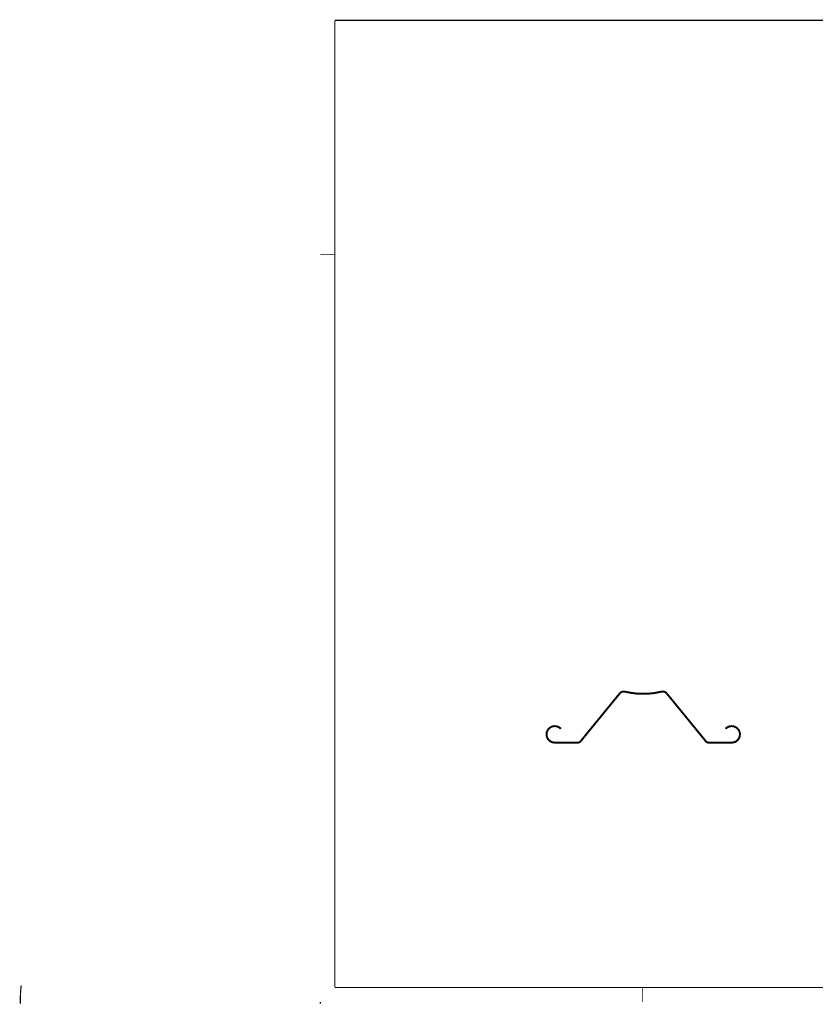
# Model space of a CAD drawing. Extents: x -130 to 559, y -1 to 432.
# Drawn here: x -130 to 214, y -1 to 426 of the extents above; entities that cross this region are included whole.
import ezdxf

# ---------------------------------------------------------------- set-up
doc = ezdxf.new("R2010")
doc.units = 0
doc.header["$MEASUREMENT"] = 0
doc.layers.add('CC0-C0-C0', color=254, linetype='Continuous')

msp = doc.modelspace()

# ---------------------------------------------------------------- linework, layer by layer
at = {"layer": 'CC0-C0-C0'}
for points, const_width in [([(6.3142, 6.3142), (6.3142, 425.415)], 0.4999), ([(6.3142, 425.415), (552.45, 425.415)], 0.4999), ([(6.3142, 323.85), (0, 323.85)], 0.35), ([(129.54, 133.809), (112.713, 113.206)], 0.4999), ([(112.995, 112.995), (129.822, 133.597)], 0.4999), ([(132.009, 134.655), (131.692, 134.725), (131.34, 134.725), (130.987, 134.691), (130.668, 134.585), (130.351, 134.479), (130.035, 134.302), (129.752, 134.056), (129.54, 133.809)], 0.4999), ([(129.822, 133.597), (129.999, 133.809), (130.245, 133.985), (130.492, 134.162), (130.774, 134.268), (131.057, 134.338), (131.34, 134.372), (131.656, 134.372), (131.939, 134.302)], 0.4999), ([(131.939, 134.302), (133.915, 133.915), (135.89, 133.597), (137.866, 133.42), (139.876, 133.386), (141.887, 133.42), (143.863, 133.597), (145.838, 133.915), (147.814, 134.302)], 0.4999), ([(147.708, 134.655), (145.767, 134.268), (143.827, 133.949), (141.853, 133.773), (139.876, 133.739), (137.9, 133.773), (135.926, 133.949), (133.949, 134.268), (132.009, 134.655)], 0.4999), ([(137.76, 133.456), (137.76, 133.386)], 0.4999), ([(141.993, 133.386), (141.993, 133.456)], 0.4999), ([(150.213, 133.809), (149.967, 134.056), (149.718, 134.302), (149.401, 134.479), (149.085, 134.585), (148.766, 134.691), (148.413, 134.725), (148.06, 134.725), (147.708, 134.655)], 0.4999), ([(147.814, 134.302), (148.096, 134.372), (148.379, 134.372), (148.696, 134.338), (148.978, 134.268), (149.261, 134.162), (149.508, 133.985), (149.718, 133.809), (149.931, 133.597)], 0.4999), ([(149.931, 133.597), (166.758, 112.995)], 0.4999), ([(167.04, 113.206), (150.213, 133.809)], 0.4999), ([(104.246, 118.64), (103.47, 119.239), (102.588, 119.592), (101.6, 119.732), (100.612, 119.628), (99.6957, 119.239), (98.9182, 118.64), (98.3188, 117.864), (97.9318, 116.946), (97.8256, 115.994), (97.9318, 115.006), (98.3188, 114.088), (98.9182, 113.312), (99.6957, 112.713), (100.612, 112.324), (101.6, 112.219)], 0.4999), ([(101.6, 112.572), (100.648, 112.713), (99.7659, 113.101), (99.0244, 113.701), (98.4952, 114.512), (98.2126, 115.394), (98.1784, 116.381), (98.425, 117.299), (98.9182, 118.11), (99.6237, 118.78), (100.471, 119.203), (101.388, 119.379), (102.342, 119.309), (103.258, 118.956), (103.999, 118.357)], 0.4999), ([(178.153, 112.219), (179.141, 112.324), (180.057, 112.713), (180.835, 113.312), (181.434, 114.088), (181.821, 115.006), (181.927, 115.994), (181.787, 116.946), (181.434, 117.864), (180.835, 118.64), (180.023, 119.239), (179.141, 119.628), (178.153, 119.732), (177.165, 119.592), (176.248, 119.239), (175.471, 118.64)], 0.4999), ([(175.754, 118.357), (176.495, 118.956), (177.377, 119.309), (178.329, 119.379), (179.281, 119.203), (180.129, 118.78), (180.835, 118.11), (181.328, 117.299), (181.54, 116.381), (181.54, 115.394), (181.258, 114.512), (180.728, 113.701), (179.987, 113.101), (179.105, 112.713), (178.153, 112.572)], 0.4999), ([(103.999, 118.357), (104.246, 118.64)], 0.4999), ([(175.471, 118.64), (175.754, 118.357)], 0.4999), ([(111.337, 112.572), (101.6, 112.572)], 0.4999), ([(101.6, 112.219), (111.337, 112.219)], 0.4999), ([(112.713, 113.206), (112.572, 113.065), (112.43, 112.925), (112.29, 112.819), (112.113, 112.748), (111.937, 112.642), (111.724, 112.606), (111.548, 112.572), (111.337, 112.572)], 0.4999), ([(111.337, 112.219), (111.584, 112.219), (111.831, 112.254), (112.043, 112.324), (112.254, 112.396), (112.466, 112.536), (112.642, 112.642), (112.819, 112.819), (112.995, 112.995)], 0.4999), ([(166.758, 112.995), (166.9, 112.819), (167.076, 112.642), (167.287, 112.536), (167.499, 112.396), (167.71, 112.324), (167.922, 112.254), (168.169, 112.219), (168.381, 112.219)], 0.4999), ([(168.381, 112.572), (168.205, 112.572), (167.992, 112.606), (167.816, 112.642), (167.64, 112.748), (167.463, 112.819), (167.323, 112.925), (167.146, 113.065), (167.04, 113.206)], 0.4999), ([(178.153, 112.572), (168.381, 112.572)], 0.4999), ([(168.381, 112.219), (178.153, 112.219)], 0.4999), ([(-129.54, 7.1961), (-129.54, 7.0914), (-129.54, 7.0197), (-129.576, 6.9494), (-129.576, 6.8792), (-129.576, 6.773), (-129.576, 6.7028), (-129.61, 6.6325), (-129.61, 6.5622), (-129.61, 6.4561), (-129.61, 6.4203), (-129.61, 6.35), (-129.646, 6.2797), (-129.646, 6.1736), (-129.646, 6.1033), (-129.646, 6.0331), (-129.646, 5.9614), (-129.682, 5.8567), (-129.682, 5.785), (-129.682, 5.7147), (-129.682, 5.6086), (-129.682, 5.5383), (-129.716, 5.4681), (-129.716, 5.3978), (-129.716, 5.2917), (-129.716, 5.2214), (-129.716, 5.1511), (-129.752, 5.045), (-129.752, 4.9747), (-129.752, 4.9031), (-129.752, 4.8328), (-129.752, 4.7267), (-129.752, 4.6564), (-129.786, 4.5861), (-129.786, 4.5158), (-129.786, 4.4097), (-129.786, 4.3395), (-129.786, 4.2692), (-129.786, 4.1631), (-129.822, 4.0928), (-129.822, 4.0211), (-129.822, 3.9508), (-129.822, 3.8447), (-129.822, 3.7744), (-129.822, 3.7042), (-129.822, 3.5981), (-129.822, 3.5278), (-129.858, 3.4575), (-129.858, 3.3872), (-129.858, 3.2811), (-129.858, 3.2108), (-129.858, 3.1392), (-129.858, 3.0344), (-129.858, 2.9628), (-129.858, 2.8925), (-129.858, 2.8222), (-129.892, 2.7161), (-129.892, 2.6458), (-129.892, 2.5755), (-129.892, 2.4694), (-129.892, 2.3992), (-129.892, 2.3289), (-129.892, 2.2572), (-129.892, 2.1525), (-129.892, 2.0808), (-129.892, 2.0106), (-129.892, 1.9044), (-129.892, 1.8342), (-129.928, 1.7639), (-129.928, 1.6936), (-129.928, 1.5875), (-129.928, 1.5172), (-129.928, 1.4469), (-129.928, 1.3753), (-129.928, 1.2706), (-129.928, 1.1989), (-129.928, 1.1286), (-129.928, 1.0225), (-129.928, 0.9522), (-129.928, 0.8819), (-129.928, 0.8117), (-129.928, 0.7056), (-129.928, 0.6353), (-129.928, 0.565), (-129.928, 0.4589), (-129.928, 0.3886), (-129.928, 0.3169), (-129.928, 0.2467), (-129.928, 0.1406), (-129.928, 0.0703), (-129.928, 0), (-129.928, -0.0703), (-129.928, -0.1406), (-129.928, -0.2122), (-129.928, -0.3169), (-129.928, -0.3886), (-129.928, -0.4589), (-129.928, -0.565), (-129.928, -0.6353), (-129.928, -0.7056), (-129.928, -0.7414)], 0.4999), ([(552.45, 6.3142), (6.3142, 6.3142)], 0.4999), ([(139.664, 6.3142), (139.664, 0)], 0.35), ([(0, -0.7414), (0, -0.6697), (0, -0.5994), (0, -0.4933), (0, -0.4231), (0, -0.3528), (0, -0.2825), (0, -0.1764), (0, -0.1061), (0, -0.0358), (0, 0)], 0.4999)]:
    msp.add_lwpolyline(points, dxfattribs=dict(at, const_width=const_width))

doc.saveas('drawing.dxf')
